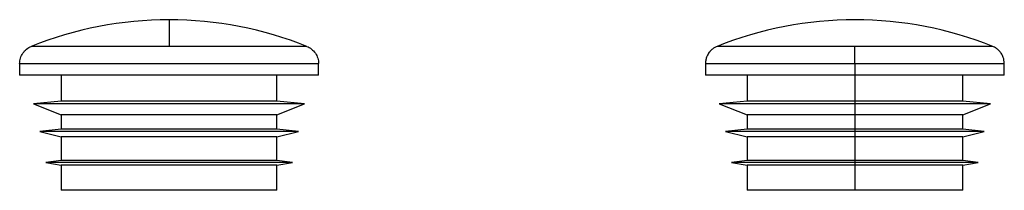
# Model space of a CAD drawing. Units: millimetres. Extents: x 333 to 751, y 400 to 627.
# Drawn here: x 591 to 751, y 499 to 527 of the extents above; entities that cross this region are included whole.
import ezdxf

# ---------------------------------------------------------------- set-up
doc = ezdxf.new("R2010")
doc.units = ezdxf.units.MM

msp = doc.modelspace()

# ---------------------------------------------------------------- linework, layer by layer
at = {"color": 7, "linetype": 'Continuous', "lineweight": 25}
for p, q in [((615.2, 526.92), (615.2, 522.6)), ((590.95, 519.82), (590.95, 517.92)), ((639.45, 517.92), (639.45, 519.82)), ((702.24, 519.82), (702.24, 517.92)), ((726.49, 519.82), (726.49, 517.92)), ((750.74, 517.92), (750.74, 519.82)), ((597.7, 517.92), (597.7, 513.74)), ((632.7, 513.74), (632.7, 517.92)), ((708.99, 517.93), (708.99, 513.74)), ((726.49, 517.92), (726.49, 513.74)), ((743.99, 513.74), (743.99, 517.92)), ((597.7, 513.74), (593.2, 513.32)), ((593.2, 513.32), (597.7, 511.55)), ((637.2, 513.32), (632.7, 513.74)), ((632.7, 511.55), (637.2, 513.32)), ((708.99, 513.74), (704.49, 513.32)), ((704.49, 513.32), (708.99, 511.55)), ((726.49, 513.74), (726.49, 513.32)), ((726.49, 513.32), (726.49, 511.55)), ((748.49, 513.32), (743.99, 513.74)), ((743.99, 511.55), (748.49, 513.32)), ((597.7, 511.55), (597.7, 509.19)), ((632.7, 509.19), (632.7, 511.55)), ((708.99, 511.55), (708.99, 509.19)), ((726.49, 511.55), (726.49, 509.19)), ((743.99, 509.19), (743.99, 511.55)), ((597.7, 509.19), (594.2, 508.82)), ((594.2, 508.82), (597.7, 507.96)), ((636.2, 508.82), (632.7, 509.19)), ((632.7, 507.96), (636.2, 508.82)), ((708.99, 509.19), (705.49, 508.82)), ((705.49, 508.82), (708.99, 507.96)), ((726.49, 509.19), (726.49, 508.82)), ((726.49, 508.82), (726.49, 507.96)), ((747.49, 508.82), (743.99, 509.19)), ((743.99, 507.96), (747.49, 508.82)), ((597.7, 507.96), (597.7, 504.13)), ((632.7, 504.13), (632.7, 507.96)), ((708.99, 507.96), (708.99, 504.13)), ((726.49, 507.96), (726.49, 504.13)), ((743.99, 504.13), (743.99, 507.96)), ((597.7, 504.13), (595.2, 503.82)), ((595.2, 503.82), (597.7, 503.36)), ((597.7, 503.36), (597.7, 499.32)), ((635.2, 503.82), (632.7, 504.13)), ((632.7, 503.36), (635.2, 503.82)), ((632.7, 499.32), (632.7, 503.36)), ((708.99, 504.13), (706.49, 503.82)), ((706.49, 503.82), (708.99, 503.36)), ((708.99, 503.36), (708.99, 499.31)), ((726.49, 504.13), (726.49, 503.82)), ((726.49, 503.82), (726.49, 503.36)), ((726.49, 503.36), (726.49, 499.32)), ((746.49, 503.82), (743.99, 504.13)), ((743.99, 503.36), (746.49, 503.82)), ((743.99, 499.32), (743.99, 503.36))]:
    msp.add_line(p, q, dxfattribs=at)
for centre, start, end in [((615.2, 466.82), 90, 111.8486), ((615.2, 466.82), 68.1516, 90), ((726.49, 466.82), 90, 111.8485), ((726.49, 466.82), 68.1515, 90)]:
    msp.add_arc(centre, 60.1, start, end, dxfattribs=at)
for points, knots in [([(590.95, 519.82), (590.95, 520.1), (590.99, 520.39), (591.17, 520.97), (591.3, 521.25), (591.64, 521.76), (591.85, 521.98), (592.32, 522.35), (592.58, 522.5), (592.84, 522.6)], [0, 0, 0, 0, 0.25, 0.25, 0.5, 0.5, 0.75, 0.75, 1, 1, 1, 1]), ([(615.2, 522.6), (613.34, 522.6), (611.48, 522.6), (607.92, 522.6), (606.23, 522.6), (603.13, 522.6), (601.73, 522.6), (599.27, 522.6), (598.21, 522.6), (596.42, 522.6), (595.69, 522.6), (594.51, 522.6), (594.07, 522.6), (593.4, 522.6), (593.18, 522.6), (592.9, 522.6), (592.84, 522.6), (592.84, 522.6)], [0, 0, 0, 0, 0.125, 0.125, 0.25, 0.25, 0.375, 0.375, 0.5, 0.5, 0.625, 0.625, 0.75, 0.75, 0.875, 0.875, 1, 1, 1, 1]), ([(637.57, 522.6), (637.57, 522.6), (637.51, 522.6), (637.23, 522.6), (637.01, 522.6), (636.34, 522.6), (635.9, 522.6), (634.72, 522.6), (633.99, 522.6), (632.2, 522.6), (631.14, 522.6), (628.68, 522.6), (627.28, 522.6), (624.18, 522.6), (622.49, 522.6), (618.93, 522.6), (617.07, 522.6), (615.2, 522.6)], [0, 0, 0, 0, 0.125, 0.125, 0.25, 0.25, 0.375, 0.375, 0.5, 0.5, 0.625, 0.625, 0.75, 0.75, 0.875, 0.875, 1, 1, 1, 1]), ([(637.57, 522.6), (637.83, 522.5), (638.09, 522.35), (638.56, 521.98), (638.77, 521.76), (639.11, 521.25), (639.24, 520.97), (639.41, 520.39), (639.45, 520.1), (639.45, 519.82)], [0, 0, 0, 0, 0.25, 0.25, 0.5, 0.5, 0.75, 0.75, 1, 1, 1, 1]), ([(704.12, 522.6), (703.96, 522.53), (703.66, 522.39), (703.3, 522.12), (703.04, 521.87), (702.84, 521.63), (702.64, 521.34), (702.45, 520.95), (702.28, 520.43), (702.25, 520.03), (702.24, 519.82)], [0, 0, 0, 0, 0.152712, 0.280173, 0.378577, 0.451128, 0.544313, 0.668874, 0.822429, 1, 1, 1, 1]), ([(726.49, 522.6), (725.56, 522.6), (724.57, 522.6), (722.48, 522.6), (721.37, 522.6), (719.08, 522.6), (717.89, 522.6), (715.49, 522.6), (714.26, 522.6), (711.88, 522.6), (710.71, 522.6), (708.57, 522.6), (707.58, 522.6), (705.93, 522.6), (705.26, 522.6), (704.36, 522.6), (704.12, 522.6), (704.12, 522.6)], [0, 0, 0, 0, 0.125, 0.125, 0.25, 0.25, 0.375, 0.375, 0.5, 0.5, 0.625, 0.625, 0.75, 0.75, 0.875, 0.875, 1, 1, 1, 1]), ([(726.49, 519.82), (726.49, 520.1), (726.49, 520.39), (726.49, 520.97), (726.49, 521.25), (726.49, 521.76), (726.49, 521.98), (726.49, 522.35), (726.49, 522.5), (726.49, 522.6)], [0, 0, 0, 0, 0.25, 0.25, 0.5, 0.5, 0.75, 0.75, 1, 1, 1, 1]), ([(748.86, 522.6), (748.86, 522.6), (748.62, 522.6), (747.72, 522.6), (747.05, 522.6), (745.4, 522.6), (744.42, 522.6), (742.27, 522.6), (741.1, 522.6), (738.72, 522.6), (737.5, 522.6), (735.09, 522.6), (733.9, 522.6), (731.61, 522.6), (730.51, 522.6), (728.41, 522.6), (727.42, 522.6), (726.49, 522.6)], [0, 0, 0, 0, 0.125, 0.125, 0.25, 0.25, 0.375, 0.375, 0.5, 0.5, 0.625, 0.625, 0.75, 0.75, 0.875, 0.875, 1, 1, 1, 1]), ([(750.74, 519.82), (750.73, 520), (750.71, 520.34), (750.59, 520.77), (750.46, 521.1), (750.31, 521.38), (750.12, 521.66), (749.83, 522), (749.41, 522.35), (749.05, 522.51), (748.86, 522.6)], [0, 0, 0, 0, 0.152712, 0.280173, 0.378577, 0.451128, 0.544313, 0.668874, 0.822429, 1, 1, 1, 1]), ([(590.95, 519.82), (590.95, 519.82), (591.02, 519.82), (591.32, 519.82), (591.56, 519.82), (592.29, 519.82), (592.77, 519.82), (594.04, 519.82), (594.83, 519.82), (596.77, 519.82), (597.92, 519.82), (600.59, 519.82), (602.11, 519.82), (605.47, 519.82), (607.31, 519.82), (611.16, 519.82), (613.18, 519.82), (617.23, 519.82), (619.25, 519.82), (623.1, 519.82), (624.94, 519.82), (628.29, 519.82), (629.82, 519.82), (632.48, 519.82), (633.63, 519.82), (635.57, 519.82), (636.37, 519.82), (637.64, 519.82), (638.12, 519.82), (638.85, 519.82), (639.09, 519.82), (639.39, 519.82), (639.45, 519.82), (639.45, 519.82)], [0, 0, 0, 0, 0.0625, 0.0625, 0.125, 0.125, 0.1875, 0.1875, 0.25, 0.25, 0.3125, 0.3125, 0.375, 0.375, 0.4375, 0.4375, 0.5, 0.5, 0.5625, 0.5625, 0.625, 0.625, 0.6875, 0.6875, 0.75, 0.75, 0.8125, 0.8125, 0.875, 0.875, 0.9375, 0.9375, 1, 1, 1, 1]), ([(639.45, 517.92), (639.45, 517.92), (639.3, 517.92), (638.68, 517.92), (638.22, 517.92), (637, 517.92), (636.25, 517.92), (634.49, 517.92), (633.48, 517.92), (631.23, 517.92), (630, 517.92), (627.36, 517.92), (625.95, 517.92), (623.02, 517.92), (621.49, 517.92), (618.38, 517.92), (616.79, 517.92), (613.62, 517.92), (612.03, 517.92), (608.92, 517.92), (607.39, 517.92), (604.46, 517.92), (603.05, 517.92), (600.41, 517.92), (599.18, 517.92), (596.93, 517.92), (595.92, 517.92), (594.16, 517.92), (593.41, 517.92), (592.19, 517.92), (591.73, 517.92), (591.11, 517.92), (590.95, 517.92), (590.95, 517.92)], [0, 0, 0, 0, 0.0625, 0.0625, 0.125, 0.125, 0.1875, 0.1875, 0.25, 0.25, 0.3125, 0.3125, 0.375, 0.375, 0.4375, 0.4375, 0.5, 0.5, 0.5625, 0.5625, 0.625, 0.625, 0.6875, 0.6875, 0.75, 0.75, 0.8125, 0.8125, 0.875, 0.875, 0.9375, 0.9375, 1, 1, 1, 1]), ([(726.49, 517.92), (724.9, 517.92), (723.32, 517.92), (720.2, 517.92), (718.68, 517.92), (715.74, 517.92), (714.34, 517.92), (711.7, 517.92), (710.47, 517.92), (708.22, 517.92), (707.21, 517.92), (705.45, 517.92), (704.69, 517.92), (703.48, 517.92), (703.02, 517.92), (702.4, 517.92), (702.24, 517.92), (702.24, 517.92)], [0, 0, 0, 0, 0.125, 0.125, 0.25, 0.25, 0.375, 0.375, 0.5, 0.5, 0.625, 0.625, 0.75, 0.75, 0.875, 0.875, 1, 1, 1, 1]), ([(750.74, 517.92), (750.74, 517.92), (750.58, 517.92), (749.97, 517.92), (749.5, 517.92), (748.29, 517.92), (747.54, 517.92), (745.77, 517.92), (744.76, 517.92), (742.52, 517.92), (741.28, 517.92), (738.64, 517.92), (737.24, 517.92), (734.3, 517.92), (732.78, 517.92), (729.66, 517.92), (728.08, 517.92), (726.49, 517.92)], [0, 0, 0, 0, 0.125, 0.125, 0.25, 0.25, 0.375, 0.375, 0.5, 0.5, 0.625, 0.625, 0.75, 0.75, 0.875, 0.875, 1, 1, 1, 1]), ([(637.2, 513.32), (637.2, 513.32), (637.15, 513.32), (636.87, 513.32), (636.65, 513.32), (636, 513.32), (635.56, 513.32), (634.4, 513.32), (633.68, 513.32), (631.92, 513.32), (630.88, 513.32), (628.46, 513.32), (627.08, 513.32), (624.04, 513.32), (622.37, 513.32), (618.87, 513.32), (617.04, 513.32), (613.37, 513.32), (611.54, 513.32), (608.04, 513.32), (606.37, 513.32), (603.33, 513.32), (601.95, 513.32), (599.53, 513.32), (598.48, 513.32), (596.72, 513.32), (596.01, 513.32), (594.85, 513.32), (594.41, 513.32), (593.76, 513.32), (593.54, 513.32), (593.26, 513.32), (593.2, 513.32), (593.2, 513.32)], [0, 0, 0, 0, 0.0625, 0.0625, 0.125, 0.125, 0.1875, 0.1875, 0.25, 0.25, 0.3125, 0.3125, 0.375, 0.375, 0.4375, 0.4375, 0.5, 0.5, 0.5625, 0.5625, 0.625, 0.625, 0.6875, 0.6875, 0.75, 0.75, 0.8125, 0.8125, 0.875, 0.875, 0.9375, 0.9375, 1, 1, 1, 1]), ([(632.7, 513.74), (632.7, 513.74), (632.66, 513.74), (632.44, 513.74), (632.27, 513.74), (631.74, 513.74), (631.39, 513.74), (630.48, 513.74), (629.9, 513.74), (628.5, 513.74), (627.67, 513.74), (625.75, 513.74), (624.65, 513.74), (622.23, 513.74), (620.9, 513.74), (618.12, 513.74), (616.66, 513.74), (613.75, 513.74), (612.29, 513.74), (609.51, 513.74), (608.18, 513.74), (605.76, 513.74), (604.66, 513.74), (602.73, 513.74), (601.9, 513.74), (600.5, 513.74), (599.93, 513.74), (599.01, 513.74), (598.67, 513.74), (598.14, 513.74), (597.97, 513.74), (597.75, 513.74), (597.7, 513.74), (597.7, 513.74)], [0, 0, 0, 0, 0.0625, 0.0625, 0.125, 0.125, 0.1875, 0.1875, 0.25, 0.25, 0.3125, 0.3125, 0.375, 0.375, 0.4375, 0.4375, 0.5, 0.5, 0.5625, 0.5625, 0.625, 0.625, 0.6875, 0.6875, 0.75, 0.75, 0.8125, 0.8125, 0.875, 0.875, 0.9375, 0.9375, 1, 1, 1, 1]), ([(726.49, 513.32), (725.19, 513.32), (723.85, 513.32), (721.13, 513.32), (719.75, 513.32), (717.04, 513.32), (715.71, 513.32), (713.19, 513.32), (712.01, 513.32), (709.86, 513.32), (708.9, 513.32), (707.25, 513.32), (706.57, 513.32), (705.5, 513.32), (705.11, 513.32), (704.61, 513.32), (704.49, 513.32), (704.49, 513.32)], [0, 0, 0, 0, 0.125, 0.125, 0.25, 0.25, 0.375, 0.375, 0.5, 0.5, 0.625, 0.625, 0.75, 0.75, 0.875, 0.875, 1, 1, 1, 1]), ([(726.49, 513.74), (725.46, 513.74), (724.39, 513.74), (722.22, 513.74), (721.13, 513.74), (718.97, 513.74), (717.92, 513.74), (715.91, 513.74), (714.97, 513.74), (713.26, 513.74), (712.5, 513.74), (711.19, 513.74), (710.65, 513.74), (709.79, 513.74), (709.48, 513.74), (709.08, 513.74), (708.99, 513.74), (708.99, 513.74)], [0, 0, 0, 0, 0.125, 0.125, 0.25, 0.25, 0.375, 0.375, 0.5, 0.5, 0.625, 0.625, 0.75, 0.75, 0.875, 0.875, 1, 1, 1, 1]), ([(743.99, 513.74), (743.99, 513.74), (743.81, 513.74), (743.1, 513.74), (742.58, 513.74), (741.29, 513.74), (740.52, 513.74), (738.84, 513.74), (737.92, 513.74), (736.06, 513.74), (735.1, 513.74), (733.22, 513.74), (732.29, 513.74), (730.5, 513.74), (729.63, 513.74), (728, 513.74), (727.22, 513.74), (726.49, 513.74)], [0, 0, 0, 0, 0.125, 0.125, 0.25, 0.25, 0.375, 0.375, 0.5, 0.5, 0.625, 0.625, 0.75, 0.75, 0.875, 0.875, 1, 1, 1, 1]), ([(748.49, 513.32), (748.49, 513.32), (748.26, 513.32), (747.37, 513.32), (746.71, 513.32), (745.09, 513.32), (744.12, 513.32), (742.01, 513.32), (740.86, 513.32), (738.52, 513.32), (737.32, 513.32), (734.95, 513.32), (733.78, 513.32), (731.52, 513.32), (730.44, 513.32), (728.38, 513.32), (727.41, 513.32), (726.49, 513.32)], [0, 0, 0, 0, 0.125, 0.125, 0.25, 0.25, 0.375, 0.375, 0.5, 0.5, 0.625, 0.625, 0.75, 0.75, 0.875, 0.875, 1, 1, 1, 1]), ([(632.7, 511.55), (632.7, 511.55), (632.66, 511.55), (632.44, 511.55), (632.27, 511.55), (631.74, 511.55), (631.39, 511.55), (630.48, 511.55), (629.9, 511.55), (628.5, 511.55), (627.67, 511.55), (625.75, 511.55), (624.65, 511.55), (622.23, 511.55), (620.9, 511.55), (618.12, 511.55), (616.66, 511.55), (613.75, 511.55), (612.29, 511.55), (609.51, 511.55), (608.18, 511.55), (605.76, 511.55), (604.66, 511.55), (602.73, 511.55), (601.9, 511.55), (600.5, 511.55), (599.93, 511.55), (599.01, 511.55), (598.67, 511.55), (598.14, 511.55), (597.97, 511.55), (597.75, 511.55), (597.7, 511.55), (597.7, 511.55)], [0, 0, 0, 0, 0.0625, 0.0625, 0.125, 0.125, 0.1875, 0.1875, 0.25, 0.25, 0.3125, 0.3125, 0.375, 0.375, 0.4375, 0.4375, 0.5, 0.5, 0.5625, 0.5625, 0.625, 0.625, 0.6875, 0.6875, 0.75, 0.75, 0.8125, 0.8125, 0.875, 0.875, 0.9375, 0.9375, 1, 1, 1, 1]), ([(726.49, 511.55), (725.46, 511.55), (724.39, 511.55), (722.22, 511.55), (721.13, 511.55), (718.97, 511.55), (717.92, 511.55), (715.91, 511.55), (714.97, 511.55), (713.26, 511.55), (712.5, 511.55), (711.19, 511.55), (710.65, 511.55), (709.79, 511.55), (709.48, 511.55), (709.08, 511.55), (708.99, 511.55), (708.99, 511.55)], [0, 0, 0, 0, 0.125, 0.125, 0.25, 0.25, 0.375, 0.375, 0.5, 0.5, 0.625, 0.625, 0.75, 0.75, 0.875, 0.875, 1, 1, 1, 1]), ([(743.99, 511.55), (743.99, 511.55), (743.81, 511.55), (743.1, 511.55), (742.58, 511.55), (741.29, 511.55), (740.52, 511.55), (738.84, 511.55), (737.92, 511.55), (736.06, 511.55), (735.1, 511.55), (733.22, 511.55), (732.29, 511.55), (730.5, 511.55), (729.63, 511.55), (728, 511.55), (727.22, 511.55), (726.49, 511.55)], [0, 0, 0, 0, 0.125, 0.125, 0.25, 0.25, 0.375, 0.375, 0.5, 0.5, 0.625, 0.625, 0.75, 0.75, 0.875, 0.875, 1, 1, 1, 1]), ([(636.2, 508.82), (636.2, 508.82), (636.15, 508.82), (635.89, 508.82), (635.68, 508.82), (635.05, 508.82), (634.63, 508.82), (633.53, 508.82), (632.84, 508.82), (631.16, 508.82), (630.17, 508.82), (627.86, 508.82), (626.54, 508.82), (623.63, 508.82), (622.04, 508.82), (618.7, 508.82), (616.95, 508.82), (613.45, 508.82), (611.71, 508.82), (608.37, 508.82), (606.78, 508.82), (603.87, 508.82), (602.55, 508.82), (600.24, 508.82), (599.24, 508.82), (597.56, 508.82), (596.88, 508.82), (595.78, 508.82), (595.36, 508.82), (594.73, 508.82), (594.52, 508.82), (594.26, 508.82), (594.2, 508.82), (594.2, 508.82)], [0, 0, 0, 0, 0.0625, 0.0625, 0.125, 0.125, 0.1875, 0.1875, 0.25, 0.25, 0.3125, 0.3125, 0.375, 0.375, 0.4375, 0.4375, 0.5, 0.5, 0.5625, 0.5625, 0.625, 0.625, 0.6875, 0.6875, 0.75, 0.75, 0.8125, 0.8125, 0.875, 0.875, 0.9375, 0.9375, 1, 1, 1, 1]), ([(632.7, 509.19), (632.7, 509.19), (632.66, 509.19), (632.44, 509.19), (632.27, 509.19), (631.74, 509.19), (631.39, 509.19), (630.48, 509.19), (629.9, 509.19), (628.5, 509.19), (627.67, 509.19), (625.75, 509.19), (624.65, 509.19), (622.23, 509.19), (620.9, 509.19), (618.12, 509.19), (616.66, 509.19), (613.75, 509.19), (612.29, 509.19), (609.51, 509.19), (608.18, 509.19), (605.76, 509.19), (604.66, 509.19), (602.73, 509.19), (601.9, 509.19), (600.5, 509.19), (599.93, 509.19), (599.01, 509.19), (598.67, 509.19), (598.14, 509.19), (597.97, 509.19), (597.75, 509.19), (597.7, 509.19), (597.7, 509.19)], [0, 0, 0, 0, 0.0625, 0.0625, 0.125, 0.125, 0.1875, 0.1875, 0.25, 0.25, 0.3125, 0.3125, 0.375, 0.375, 0.4375, 0.4375, 0.5, 0.5, 0.5625, 0.5625, 0.625, 0.625, 0.6875, 0.6875, 0.75, 0.75, 0.8125, 0.8125, 0.875, 0.875, 0.9375, 0.9375, 1, 1, 1, 1]), ([(726.49, 508.82), (725.25, 508.82), (723.97, 508.82), (721.37, 508.82), (720.05, 508.82), (717.47, 508.82), (716.2, 508.82), (713.8, 508.82), (712.67, 508.82), (710.62, 508.82), (709.7, 508.82), (708.13, 508.82), (707.48, 508.82), (706.45, 508.82), (706.08, 508.82), (705.6, 508.82), (705.49, 508.82), (705.49, 508.82)], [0, 0, 0, 0, 0.125, 0.125, 0.25, 0.25, 0.375, 0.375, 0.5, 0.5, 0.625, 0.625, 0.75, 0.75, 0.875, 0.875, 1, 1, 1, 1]), ([(726.49, 509.19), (725.46, 509.19), (724.39, 509.19), (722.22, 509.19), (721.13, 509.19), (718.97, 509.19), (717.92, 509.19), (715.91, 509.19), (714.97, 509.19), (713.26, 509.19), (712.5, 509.19), (711.19, 509.19), (710.65, 509.19), (709.79, 509.19), (709.48, 509.19), (709.08, 509.19), (708.99, 509.19), (708.99, 509.19)], [0, 0, 0, 0, 0.125, 0.125, 0.25, 0.25, 0.375, 0.375, 0.5, 0.5, 0.625, 0.625, 0.75, 0.75, 0.875, 0.875, 1, 1, 1, 1]), ([(743.99, 509.19), (743.99, 509.19), (743.81, 509.19), (743.1, 509.19), (742.58, 509.19), (741.29, 509.19), (740.52, 509.19), (738.84, 509.19), (737.92, 509.19), (736.06, 509.19), (735.1, 509.19), (733.22, 509.19), (732.29, 509.19), (730.5, 509.19), (729.63, 509.19), (728, 509.19), (727.22, 509.19), (726.49, 509.19)], [0, 0, 0, 0, 0.125, 0.125, 0.25, 0.25, 0.375, 0.375, 0.5, 0.5, 0.625, 0.625, 0.75, 0.75, 0.875, 0.875, 1, 1, 1, 1]), ([(747.49, 508.82), (747.49, 508.82), (747.27, 508.82), (746.42, 508.82), (745.8, 508.82), (744.25, 508.82), (743.32, 508.82), (741.3, 508.82), (740.21, 508.82), (737.97, 508.82), (736.82, 508.82), (734.56, 508.82), (733.45, 508.82), (731.3, 508.82), (730.26, 508.82), (728.3, 508.82), (727.37, 508.82), (726.49, 508.82)], [0, 0, 0, 0, 0.125, 0.125, 0.25, 0.25, 0.375, 0.375, 0.5, 0.5, 0.625, 0.625, 0.75, 0.75, 0.875, 0.875, 1, 1, 1, 1]), ([(632.7, 507.96), (632.7, 507.96), (632.66, 507.96), (632.44, 507.96), (632.27, 507.96), (631.74, 507.96), (631.39, 507.96), (630.48, 507.96), (629.9, 507.96), (628.5, 507.96), (627.67, 507.96), (625.75, 507.96), (624.65, 507.96), (622.23, 507.96), (620.9, 507.96), (618.12, 507.96), (616.66, 507.96), (613.75, 507.96), (612.29, 507.96), (609.51, 507.96), (608.18, 507.96), (605.76, 507.96), (604.66, 507.96), (602.73, 507.96), (601.9, 507.96), (600.5, 507.96), (599.93, 507.96), (599.01, 507.96), (598.67, 507.96), (598.14, 507.96), (597.97, 507.96), (597.75, 507.96), (597.7, 507.96), (597.7, 507.96)], [0, 0, 0, 0, 0.0625, 0.0625, 0.125, 0.125, 0.1875, 0.1875, 0.25, 0.25, 0.3125, 0.3125, 0.375, 0.375, 0.4375, 0.4375, 0.5, 0.5, 0.5625, 0.5625, 0.625, 0.625, 0.6875, 0.6875, 0.75, 0.75, 0.8125, 0.8125, 0.875, 0.875, 0.9375, 0.9375, 1, 1, 1, 1]), ([(726.49, 507.96), (725.46, 507.96), (724.39, 507.96), (722.22, 507.96), (721.13, 507.96), (718.97, 507.96), (717.92, 507.96), (715.91, 507.96), (714.97, 507.96), (713.26, 507.96), (712.5, 507.96), (711.19, 507.96), (710.65, 507.96), (709.79, 507.96), (709.48, 507.96), (709.08, 507.96), (708.99, 507.96), (708.99, 507.96)], [0, 0, 0, 0, 0.125, 0.125, 0.25, 0.25, 0.375, 0.375, 0.5, 0.5, 0.625, 0.625, 0.75, 0.75, 0.875, 0.875, 1, 1, 1, 1]), ([(743.99, 507.96), (743.99, 507.96), (743.81, 507.96), (743.1, 507.96), (742.58, 507.96), (741.29, 507.96), (740.52, 507.96), (738.84, 507.96), (737.92, 507.96), (736.06, 507.96), (735.1, 507.96), (733.22, 507.96), (732.29, 507.96), (730.5, 507.96), (729.63, 507.96), (728, 507.96), (727.22, 507.96), (726.49, 507.96)], [0, 0, 0, 0, 0.125, 0.125, 0.25, 0.25, 0.375, 0.375, 0.5, 0.5, 0.625, 0.625, 0.75, 0.75, 0.875, 0.875, 1, 1, 1, 1]), ([(635.2, 503.82), (635.2, 503.82), (635.15, 503.82), (634.9, 503.82), (634.7, 503.82), (634.11, 503.82), (633.71, 503.82), (632.66, 503.82), (632, 503.82), (630.4, 503.82), (629.46, 503.82), (627.25, 503.82), (626, 503.82), (623.23, 503.82), (621.72, 503.82), (618.54, 503.82), (616.87, 503.82), (613.54, 503.82), (611.87, 503.82), (608.69, 503.82), (607.18, 503.82), (604.41, 503.82), (603.16, 503.82), (600.95, 503.82), (600, 503.82), (598.4, 503.82), (597.75, 503.82), (596.7, 503.82), (596.3, 503.82), (595.71, 503.82), (595.51, 503.82), (595.26, 503.82), (595.2, 503.82), (595.2, 503.82)], [0, 0, 0, 0, 0.0625, 0.0625, 0.125, 0.125, 0.1875, 0.1875, 0.25, 0.25, 0.3125, 0.3125, 0.375, 0.375, 0.4375, 0.4375, 0.5, 0.5, 0.5625, 0.5625, 0.625, 0.625, 0.6875, 0.6875, 0.75, 0.75, 0.8125, 0.8125, 0.875, 0.875, 0.9375, 0.9375, 1, 1, 1, 1]), ([(632.7, 504.13), (632.7, 504.13), (632.66, 504.13), (632.44, 504.13), (632.27, 504.13), (631.74, 504.13), (631.39, 504.13), (630.48, 504.13), (629.9, 504.13), (628.5, 504.13), (627.67, 504.13), (625.75, 504.13), (624.65, 504.13), (622.23, 504.13), (620.9, 504.13), (618.12, 504.13), (616.66, 504.13), (613.75, 504.13), (612.29, 504.13), (609.51, 504.13), (608.18, 504.13), (605.76, 504.13), (604.66, 504.13), (602.73, 504.13), (601.9, 504.13), (600.5, 504.13), (599.93, 504.13), (599.01, 504.13), (598.67, 504.13), (598.14, 504.13), (597.97, 504.13), (597.75, 504.13), (597.7, 504.13), (597.7, 504.13)], [0, 0, 0, 0, 0.0625, 0.0625, 0.125, 0.125, 0.1875, 0.1875, 0.25, 0.25, 0.3125, 0.3125, 0.375, 0.375, 0.4375, 0.4375, 0.5, 0.5, 0.5625, 0.5625, 0.625, 0.625, 0.6875, 0.6875, 0.75, 0.75, 0.8125, 0.8125, 0.875, 0.875, 0.9375, 0.9375, 1, 1, 1, 1]), ([(632.7, 503.36), (632.7, 503.36), (632.66, 503.36), (632.44, 503.36), (632.27, 503.36), (631.74, 503.36), (631.39, 503.36), (630.48, 503.36), (629.9, 503.36), (628.5, 503.36), (627.67, 503.36), (625.75, 503.36), (624.65, 503.36), (622.23, 503.36), (620.9, 503.36), (618.12, 503.36), (616.66, 503.36), (613.75, 503.36), (612.29, 503.36), (609.51, 503.36), (608.18, 503.36), (605.76, 503.36), (604.66, 503.36), (602.73, 503.36), (601.9, 503.36), (600.5, 503.36), (599.93, 503.36), (599.01, 503.36), (598.67, 503.36), (598.14, 503.36), (597.97, 503.36), (597.75, 503.36), (597.7, 503.36), (597.7, 503.36)], [0, 0, 0, 0, 0.0625, 0.0625, 0.125, 0.125, 0.1875, 0.1875, 0.25, 0.25, 0.3125, 0.3125, 0.375, 0.375, 0.4375, 0.4375, 0.5, 0.5, 0.5625, 0.5625, 0.625, 0.625, 0.6875, 0.6875, 0.75, 0.75, 0.8125, 0.8125, 0.875, 0.875, 0.9375, 0.9375, 1, 1, 1, 1]), ([(726.49, 503.82), (725.31, 503.82), (724.09, 503.82), (721.61, 503.82), (720.36, 503.82), (717.9, 503.82), (716.69, 503.82), (714.4, 503.82), (713.33, 503.82), (711.37, 503.82), (710.5, 503.82), (709, 503.82), (708.38, 503.82), (707.41, 503.82), (707.05, 503.82), (706.6, 503.82), (706.49, 503.82), (706.49, 503.82)], [0, 0, 0, 0, 0.125, 0.125, 0.25, 0.25, 0.375, 0.375, 0.5, 0.5, 0.625, 0.625, 0.75, 0.75, 0.875, 0.875, 1, 1, 1, 1]), ([(726.49, 504.13), (725.46, 504.13), (724.39, 504.13), (722.22, 504.13), (721.13, 504.13), (718.97, 504.13), (717.92, 504.13), (715.91, 504.13), (714.97, 504.13), (713.26, 504.13), (712.5, 504.13), (711.19, 504.13), (710.65, 504.13), (709.79, 504.13), (709.48, 504.13), (709.08, 504.13), (708.99, 504.13), (708.99, 504.13)], [0, 0, 0, 0, 0.125, 0.125, 0.25, 0.25, 0.375, 0.375, 0.5, 0.5, 0.625, 0.625, 0.75, 0.75, 0.875, 0.875, 1, 1, 1, 1]), ([(726.49, 503.36), (725.46, 503.36), (724.39, 503.36), (722.22, 503.36), (721.13, 503.36), (718.97, 503.36), (717.92, 503.36), (715.91, 503.36), (714.97, 503.36), (713.26, 503.36), (712.5, 503.36), (711.19, 503.36), (710.65, 503.36), (709.79, 503.36), (709.48, 503.36), (709.08, 503.36), (708.99, 503.36), (708.99, 503.36)], [0, 0, 0, 0, 0.125, 0.125, 0.25, 0.25, 0.375, 0.375, 0.5, 0.5, 0.625, 0.625, 0.75, 0.75, 0.875, 0.875, 1, 1, 1, 1]), ([(743.99, 504.13), (743.99, 504.13), (743.81, 504.13), (743.1, 504.13), (742.58, 504.13), (741.29, 504.13), (740.52, 504.13), (738.84, 504.13), (737.92, 504.13), (736.06, 504.13), (735.1, 504.13), (733.22, 504.13), (732.29, 504.13), (730.5, 504.13), (729.63, 504.13), (728, 504.13), (727.22, 504.13), (726.49, 504.13)], [0, 0, 0, 0, 0.125, 0.125, 0.25, 0.25, 0.375, 0.375, 0.5, 0.5, 0.625, 0.625, 0.75, 0.75, 0.875, 0.875, 1, 1, 1, 1]), ([(746.49, 503.82), (746.49, 503.82), (746.28, 503.82), (745.47, 503.82), (744.88, 503.82), (743.4, 503.82), (742.52, 503.82), (740.6, 503.82), (739.56, 503.82), (737.42, 503.82), (736.33, 503.82), (734.18, 503.82), (733.12, 503.82), (731.07, 503.82), (730.08, 503.82), (728.21, 503.82), (727.32, 503.82), (726.49, 503.82)], [0, 0, 0, 0, 0.125, 0.125, 0.25, 0.25, 0.375, 0.375, 0.5, 0.5, 0.625, 0.625, 0.75, 0.75, 0.875, 0.875, 1, 1, 1, 1]), ([(743.99, 503.36), (743.99, 503.36), (743.81, 503.36), (743.1, 503.36), (742.58, 503.36), (741.29, 503.36), (740.52, 503.36), (738.84, 503.36), (737.92, 503.36), (736.06, 503.36), (735.1, 503.36), (733.22, 503.36), (732.29, 503.36), (730.5, 503.36), (729.63, 503.36), (728, 503.36), (727.22, 503.36), (726.49, 503.36)], [0, 0, 0, 0, 0.125, 0.125, 0.25, 0.25, 0.375, 0.375, 0.5, 0.5, 0.625, 0.625, 0.75, 0.75, 0.875, 0.875, 1, 1, 1, 1]), ([(632.7, 499.32), (632.7, 499.32), (632.7, 499.32), (632.69, 499.32), (632.66, 499.32), (632.62, 499.32), (632.57, 499.32), (632.52, 499.32), (632.45, 499.32), (632.29, 499.32), (631.98, 499.32), (631.4, 499.32), (630.66, 499.32), (629.48, 499.32), (627.66, 499.32), (624.99, 499.32), (621.95, 499.32), (618.64, 499.32), (615.2, 499.32), (611.77, 499.32), (608.46, 499.32), (605.42, 499.32), (602.75, 499.32), (600.93, 499.32), (599.75, 499.32), (599.01, 499.32), (598.43, 499.32), (598.1, 499.32), (597.92, 499.32), (597.82, 499.32), (597.75, 499.32), (597.71, 499.32), (597.71, 499.32), (597.7, 499.32)], [0, 0, 0, 0, 0.007821, 0.015632, 0.023439, 0.031246, 0.039057, 0.046879, 0.054714, 0.062568, 0.093877, 0.125113, 0.156346, 0.187657, 0.250126, 0.312595, 0.375064, 0.437532, 0.500001, 0.56247, 0.624939, 0.687408, 0.749876, 0.812345, 0.843654, 0.87489, 0.906123, 0.937434, 0.949991, 0.962506, 0.975, 0.987491, 1, 1, 1, 1]), ([(726.49, 499.32), (726.35, 499.32), (726.06, 499.32), (725.63, 499.32), (725.2, 499.32), (724.78, 499.32), (724.35, 499.32), (723.93, 499.32), (723.5, 499.32), (722.65, 499.32), (721.4, 499.32), (719.78, 499.32), (718.23, 499.32), (716.26, 499.32), (714.04, 499.32), (712.21, 499.32), (711.03, 499.32), (710.3, 499.32), (709.72, 499.32), (709.38, 499.32), (709.2, 499.32), (709.11, 499.32), (709.04, 499.32), (709, 499.32), (708.99, 499.32), (708.99, 499.32)], [0, 0, 0, 0, 0.015634, 0.031249, 0.046855, 0.062461, 0.078076, 0.09371, 0.109373, 0.125074, 0.18766, 0.2501, 0.312536, 0.375127, 0.500002, 0.624878, 0.687464, 0.749904, 0.81234, 0.874931, 0.90003, 0.925048, 0.950023, 0.974994, 1, 1, 1, 1]), ([(743.99, 499.32), (743.99, 499.32), (743.99, 499.32), (743.97, 499.32), (743.95, 499.32), (743.91, 499.32), (743.86, 499.32), (743.8, 499.32), (743.73, 499.32), (743.58, 499.32), (743.26, 499.32), (742.68, 499.32), (741.95, 499.32), (740.77, 499.32), (738.95, 499.32), (736.72, 499.32), (734.75, 499.32), (733.2, 499.32), (731.58, 499.32), (730.24, 499.32), (729.23, 499.32), (728.55, 499.32), (727.86, 499.32), (727.18, 499.32), (726.72, 499.32), (726.49, 499.32)], [0, 0, 0, 0, 0.015634, 0.031248, 0.046854, 0.06246, 0.078075, 0.09371, 0.109373, 0.125074, 0.18766, 0.2501, 0.312536, 0.375127, 0.500002, 0.624878, 0.687464, 0.749904, 0.81234, 0.874931, 0.900031, 0.925049, 0.950024, 0.974995, 1, 1, 1, 1])]:
    msp.add_open_spline(points, degree=3, knots=knots, dxfattribs=at)
at = {"color": 8, "linetype": 'Continuous', "lineweight": 25}
for points in [[(702.24, 519.82), (702.24, 519.82), (702.5, 519.82), (703.48, 519.82), (704.2, 519.82), (705.99, 519.82), (707.06, 519.82), (709.39, 519.82), (710.65, 519.82), (713.23, 519.82), (714.56, 519.82), (717.17, 519.82), (718.46, 519.82), (720.94, 519.82), (722.14, 519.82), (724.41, 519.82), (725.48, 519.82), (726.49, 519.82)], [(726.49, 519.82), (727.5, 519.82), (728.58, 519.82), (730.84, 519.82), (732.04, 519.82), (734.52, 519.82), (735.81, 519.82), (738.42, 519.82), (739.75, 519.82), (742.33, 519.82), (743.6, 519.82), (745.93, 519.82), (746.99, 519.82), (748.78, 519.82), (749.51, 519.82), (750.48, 519.82), (750.74, 519.82), (750.74, 519.82)]]:
    msp.add_open_spline(points, degree=3, knots=[0, 0, 0, 0, 0.125, 0.125, 0.25, 0.25, 0.375, 0.375, 0.5, 0.5, 0.625, 0.625, 0.75, 0.75, 0.875, 0.875, 1, 1, 1, 1], dxfattribs=at)

doc.saveas('drawing.dxf')
